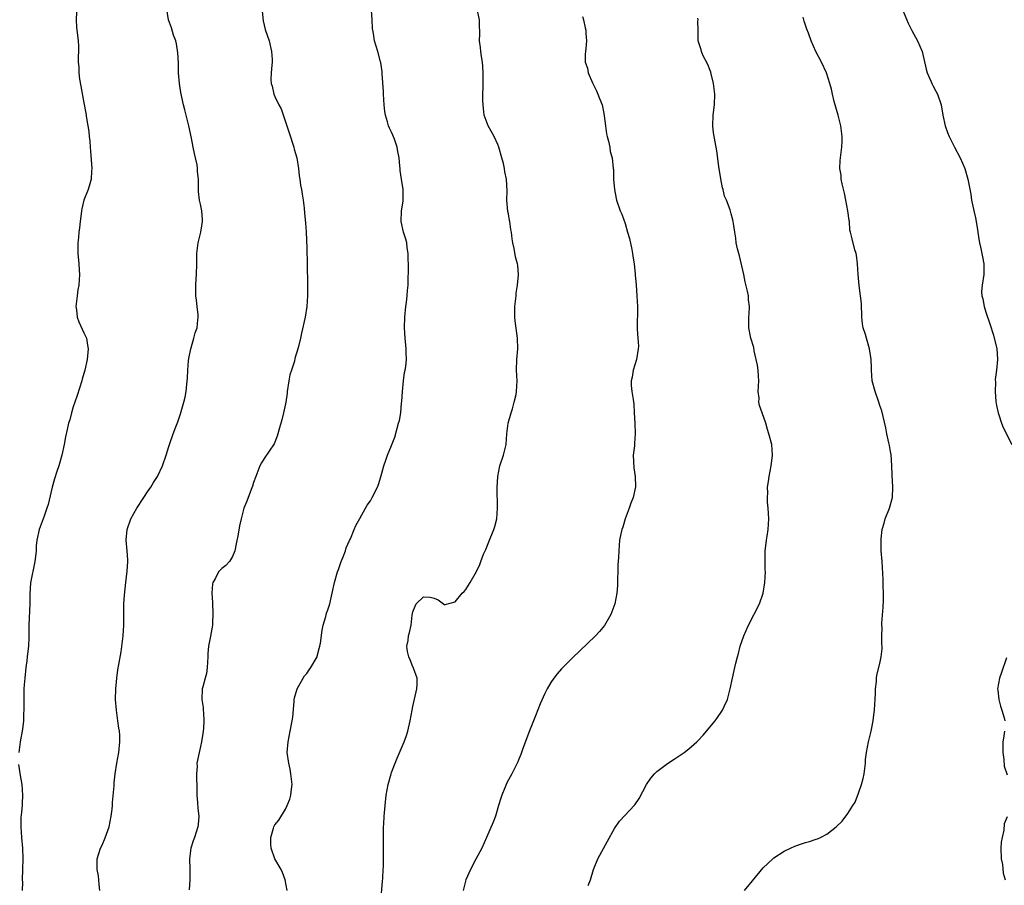
# Model space of a CAD drawing. Units: inches. Extents: x 2622000 to 2625000, y 1506000 to 1509000.
# Drawn here: x 2623329 to 2623514, y 1508674 to 1508837 of the extents above; entities that cross this region are included whole.
import ezdxf

# ---------------------------------------------------------------- set-up
doc = ezdxf.new("R2010")
doc.units = ezdxf.units.IN
doc.header["$MEASUREMENT"] = 0
doc.layers.add('LD26221506_10ft', color=101, linetype='Continuous')

msp = doc.modelspace()

# ---------------------------------------------------------------- linework, layer by layer
at = {"layer": 'LD26221506_10ft'}
for points, elevation in [([(2623339.6, 1508838.4), (2623339.57, 1508837), (2623339.61, 1508835.61), (2623339.92, 1508833), (2623339.99, 1508831.99), (2623340.02, 1508831), (2623339.94, 1508830.06), (2623339.96, 1508829), (2623340.06, 1508828.06), (2623340.05, 1508827), (2623340.21, 1508825.79), (2623340.46, 1508824.46), (2623341, 1508821.32), (2623341.39, 1508819.39), (2623341.52, 1508818.48), (2623341.78, 1508817), (2623341.94, 1508815.94), (2623342.02, 1508815), (2623342.12, 1508814.12), (2623342.18, 1508813), (2623342.25, 1508812.25), (2623342.52, 1508809), (2623342.47, 1508808.47), (2623342.4, 1508807), (2623342.11, 1508806.11), (2623341.8, 1508805), (2623341, 1508803), (2623340.64, 1508801.36), (2623340.54, 1508801), (2623340.47, 1508800.47), (2623340.31, 1508799), (2623340.17, 1508797.83), (2623340.08, 1508797), (2623340.01, 1508796.01), (2623339.87, 1508795), (2623339.85, 1508794.15), (2623339.87, 1508793), (2623340.05, 1508791), (2623340.15, 1508789.85), (2623340.2, 1508789), (2623340.06, 1508787), (2623339.89, 1508786.11), (2623339.73, 1508785), (2623339.51, 1508783), (2623339.61, 1508782.39), (2623339.76, 1508781), (2623340.09, 1508780.09), (2623341, 1508778.04), (2623341.48, 1508777), (2623341.72, 1508775.72), (2623341.83, 1508775), (2623341.64, 1508773), (2623341.19, 1508771), (2623340.71, 1508769.29), (2623340.64, 1508769), (2623339.75, 1508766.25), (2623339.29, 1508765), (2623339, 1508764.12), (2623338.66, 1508763), (2623338.34, 1508761.66), (2623338.13, 1508761), (2623337.85, 1508759.85), (2623337.55, 1508758.45), (2623337.27, 1508757), (2623336.84, 1508755), (2623336.27, 1508753), (2623335.94, 1508751.94), (2623335.46, 1508750.54), (2623335.06, 1508749), (2623334.27, 1508745.73), (2623334.05, 1508745), (2623333.52, 1508743.52), (2623333.35, 1508743), (2623332.61, 1508741), (2623332.16, 1508739), (2623332.05, 1508737.95), (2623331.99, 1508737), (2623331.9, 1508735.9), (2623331.78, 1508735), (2623330.98, 1508730.98), (2623330.84, 1508728.84), (2623330.85, 1508727), (2623330.65, 1508723), (2623330.62, 1508721.38), (2623330.65, 1508720.65), (2623330.55, 1508719), (2623330.39, 1508717.61), (2623330.34, 1508717), (2623330.26, 1508716.26), (2623330.09, 1508715), (2623329.87, 1508713), (2623329.75, 1508711.75), (2623329.71, 1508711), (2623329.67, 1508709.67), (2623329.72, 1508707.72), (2623329.72, 1508707), (2623329.65, 1508706.35), (2623329.61, 1508705), (2623329.42, 1508703.42), (2623329, 1508701), (2623328.73, 1508699)], 9070), ([(2623344.02, 1508673), (2623343.87, 1508674.13), (2623343.83, 1508675), (2623343.76, 1508675.76), (2623343.53, 1508677), (2623343.5, 1508678.5), (2623343.52, 1508679), (2623344.13, 1508681), (2623344.43, 1508681.57), (2623345.05, 1508682.95), (2623345.75, 1508685), (2623345.96, 1508686.04), (2623346.17, 1508687), (2623346.34, 1508688.34), (2623346.4, 1508689), (2623346.41, 1508689.59), (2623346.71, 1508692.71), (2623346.71, 1508693.29), (2623346.93, 1508695), (2623347.24, 1508697), (2623347.59, 1508699), (2623347.79, 1508701), (2623347.76, 1508702.24), (2623347.71, 1508703), (2623347.59, 1508703.59), (2623347.44, 1508705), (2623347.15, 1508707), (2623347, 1508709), (2623347.03, 1508710.97), (2623347.23, 1508713), (2623347.44, 1508714.56), (2623347.59, 1508715.59), (2623348.01, 1508717.99), (2623348.43, 1508721), (2623348.56, 1508723), (2623348.56, 1508727), (2623348.64, 1508728.64), (2623348.9, 1508731), (2623349.17, 1508733.17), (2623349.3, 1508735), (2623349.31, 1508735.31), (2623349.19, 1508737), (2623349, 1508739), (2623349.17, 1508741), (2623349.88, 1508743), (2623351, 1508745), (2623352.31, 1508747), (2623353, 1508748.09), (2623353.62, 1508749), (2623354.16, 1508749.84), (2623354.86, 1508751), (2623355.83, 1508753), (2623356.52, 1508755), (2623357, 1508756.62), (2623357.19, 1508757.19), (2623357.86, 1508759), (2623358.33, 1508760.33), (2623358.71, 1508761.29), (2623359, 1508762.21), (2623359.21, 1508762.79), (2623359.87, 1508765), (2623360.08, 1508765.92), (2623360.27, 1508767), (2623360.39, 1508768.39), (2623360.53, 1508769.47), (2623360.6, 1508771), (2623360.75, 1508772.75), (2623360.81, 1508773.19), (2623361.15, 1508775), (2623361.23, 1508775.23), (2623361.74, 1508777), (2623361.99, 1508778.01), (2623362.35, 1508779), (2623362.5, 1508780.5), (2623362.57, 1508781), (2623362.55, 1508781.45), (2623362.37, 1508783), (2623362.21, 1508784.21), (2623362.12, 1508785), (2623362.08, 1508785.92), (2623362.08, 1508787), (2623362.18, 1508788.18), (2623362.22, 1508789), (2623362.27, 1508791), (2623362.28, 1508793), (2623362.56, 1508795), (2623363.07, 1508797), (2623363.39, 1508799), (2623363.38, 1508799.38), (2623363.24, 1508801), (2623363, 1508802.24), (2623362.83, 1508803), (2623362.63, 1508804.63), (2623362.6, 1508805), (2623362.61, 1508805.39), (2623362.58, 1508807), (2623362.44, 1508808.44), (2623362.43, 1508809), (2623362.34, 1508809.66), (2623362.05, 1508811), (2623361.83, 1508811.83), (2623361.63, 1508813), (2623361.32, 1508814.68), (2623360.82, 1508817), (2623360.3, 1508819), (2623360.01, 1508820.01), (2623359.77, 1508821), (2623359.29, 1508823.29), (2623359.01, 1508825), (2623358.84, 1508827), (2623358.82, 1508828.82), (2623358.74, 1508830.74), (2623358.47, 1508832.47), (2623358.31, 1508833), (2623357.93, 1508834.07), (2623357.5, 1508835.5), (2623356.98, 1508837), (2623356.66, 1508839)], 9080), ([(2623374.59, 1508838.59), (2623374.77, 1508836.77), (2623375.17, 1508835.17), (2623375.9, 1508833), (2623376.38, 1508831), (2623376.49, 1508829.51), (2623376.5, 1508829), (2623376.42, 1508828.42), (2623376.3, 1508827), (2623376.26, 1508825.74), (2623376.28, 1508825), (2623376.47, 1508824.47), (2623376.79, 1508823), (2623377, 1508822.55), (2623377.76, 1508821), (2623378.2, 1508820.2), (2623379.23, 1508817), (2623379.69, 1508815.69), (2623380.58, 1508813), (2623380.65, 1508812.65), (2623381.12, 1508811), (2623381.47, 1508809), (2623381.61, 1508807.61), (2623381.72, 1508807), (2623381.85, 1508805.85), (2623382.02, 1508805), (2623382.12, 1508804.12), (2623382.33, 1508803), (2623382.51, 1508801.49), (2623382.59, 1508800.59), (2623382.76, 1508798.76), (2623382.88, 1508797), (2623383, 1508794.04), (2623383.09, 1508790.91), (2623383.14, 1508787.14), (2623383.14, 1508785), (2623383.02, 1508783), (2623382.69, 1508781), (2623382.01, 1508777.99), (2623381.81, 1508777), (2623381.47, 1508775.47), (2623381.34, 1508775), (2623380.79, 1508773.21), (2623380.67, 1508772.67), (2623380.11, 1508771), (2623379.85, 1508770.15), (2623379.61, 1508769), (2623379.32, 1508767), (2623379.3, 1508766.7), (2623379.07, 1508765), (2623379, 1508764.64), (2623378.63, 1508763), (2623378.32, 1508761.68), (2623377.72, 1508759.72), (2623377.54, 1508759), (2623377.42, 1508758.58), (2623376.84, 1508757.16), (2623375, 1508754.4), (2623374.46, 1508753.54), (2623374.18, 1508753), (2623373.39, 1508751), (2623373, 1508749.85), (2623372.81, 1508749.19), (2623372.52, 1508748.52), (2623371.69, 1508746.31), (2623371.17, 1508745), (2623370.64, 1508743), (2623370.33, 1508741.67), (2623370.09, 1508740.09), (2623369.7, 1508738.3), (2623369.46, 1508737), (2623369, 1508735.89), (2623368.48, 1508735), (2623367.78, 1508734.22), (2623367, 1508733.63), (2623366.39, 1508733), (2623365.72, 1508731.72), (2623365.29, 1508731), (2623365.24, 1508730.76), (2623365.13, 1508729), (2623365.23, 1508727.23), (2623365.22, 1508727), (2623365.32, 1508725.32), (2623365.25, 1508723.25), (2623365.23, 1508723), (2623364.9, 1508720.9), (2623364.52, 1508719), (2623364.37, 1508717.63), (2623364.36, 1508717), (2623364.25, 1508715), (2623364.09, 1508713.91), (2623363.86, 1508713), (2623363.4, 1508711.4), (2623363.31, 1508711), (2623363.22, 1508709), (2623363.46, 1508707.46), (2623363.51, 1508707), (2623363.53, 1508706.47), (2623363.64, 1508705), (2623363.54, 1508703.54), (2623363.5, 1508703), (2623363.44, 1508702.56), (2623363.18, 1508701), (2623363, 1508700.16), (2623362.71, 1508699), (2623362.44, 1508697.56), (2623362.32, 1508697), (2623362.34, 1508696.34), (2623362.24, 1508695), (2623362.21, 1508693.79), (2623362.27, 1508693), (2623362.3, 1508691), (2623362.44, 1508689.56), (2623362.47, 1508688.47), (2623362.66, 1508687), (2623362.56, 1508685.44), (2623362.51, 1508685), (2623361.84, 1508683), (2623361.6, 1508682.4), (2623361.17, 1508681), (2623360.93, 1508679), (2623360.95, 1508677.05), (2623360.95, 1508675), (2623360.83, 1508673.17)], 9090), ([(2623379.31, 1508673), (2623378.97, 1508675), (2623378.43, 1508676.43), (2623378.19, 1508677), (2623376.98, 1508679), (2623376.31, 1508681), (2623376.23, 1508681.77), (2623376.21, 1508683), (2623376.73, 1508684.73), (2623376.79, 1508685), (2623377, 1508685.4), (2623377.74, 1508686.26), (2623379, 1508688.34), (2623379.35, 1508689), (2623379.81, 1508690.19), (2623380.03, 1508691), (2623380.12, 1508692.12), (2623380.23, 1508693), (2623380.03, 1508695), (2623379.87, 1508695.87), (2623379.62, 1508697), (2623379.35, 1508699), (2623379.48, 1508701), (2623379.89, 1508703), (2623380.28, 1508705), (2623380.36, 1508705.64), (2623380.62, 1508708.62), (2623380.66, 1508709), (2623380.72, 1508709.28), (2623381.21, 1508711), (2623381.53, 1508711.53), (2623382.58, 1508713.42), (2623383, 1508713.88), (2623383.44, 1508714.56), (2623383.76, 1508715), (2623384.95, 1508717), (2623385, 1508717.15), (2623385.38, 1508718.62), (2623385.5, 1508719), (2623385.6, 1508719.6), (2623385.93, 1508722.07), (2623386.1, 1508723), (2623386.59, 1508724.59), (2623386.75, 1508725.25), (2623387, 1508725.89), (2623387.36, 1508727), (2623387.82, 1508729), (2623388.23, 1508731), (2623388.82, 1508733), (2623389, 1508733.48), (2623389.5, 1508735), (2623389.86, 1508735.86), (2623390.29, 1508737), (2623390.46, 1508737.54), (2623391.09, 1508738.91), (2623391.27, 1508739.27), (2623391.97, 1508741), (2623392.24, 1508741.76), (2623393, 1508743.1), (2623394.1, 1508745), (2623394.42, 1508745.58), (2623395, 1508746.41), (2623395.21, 1508746.79), (2623395.35, 1508747), (2623396.34, 1508749), (2623396.53, 1508749.47), (2623397, 1508750.94), (2623397.56, 1508753), (2623397.93, 1508754.07), (2623398.23, 1508755), (2623399, 1508756.84), (2623399.61, 1508758.39), (2623400.33, 1508761), (2623400.46, 1508761.54), (2623400.71, 1508763), (2623400.88, 1508764.88), (2623400.91, 1508765.09), (2623401.04, 1508767), (2623401.26, 1508769), (2623401.46, 1508770.54), (2623401.58, 1508771), (2623401.7, 1508771.7), (2623401.8, 1508773), (2623401.73, 1508774.27), (2623401.75, 1508775), (2623401.69, 1508775.69), (2623401.53, 1508777), (2623401.4, 1508779), (2623401.47, 1508781), (2623401.7, 1508783), (2623401.82, 1508783.82), (2623401.96, 1508785), (2623402.01, 1508785.99), (2623402.09, 1508787), (2623402.09, 1508788.09), (2623402.17, 1508789.83), (2623402.14, 1508793), (2623401.96, 1508794.04), (2623401.86, 1508795), (2623401.69, 1508795.69), (2623401.23, 1508797), (2623400.77, 1508799), (2623400.88, 1508801), (2623401.16, 1508802.84), (2623401.18, 1508803), (2623401.16, 1508803.16), (2623401.15, 1508805), (2623400.87, 1508807), (2623400.62, 1508808.62), (2623400.59, 1508809), (2623400.57, 1508809.43), (2623400.4, 1508811), (2623400.19, 1508812.19), (2623400.06, 1508813), (2623399.52, 1508814.48), (2623399.26, 1508815.26), (2623399, 1508815.84), (2623398.6, 1508816.6), (2623398.42, 1508817), (2623398.23, 1508817.77), (2623397.84, 1508819), (2623397.71, 1508819.71), (2623397.6, 1508821), (2623397.48, 1508823), (2623397.49, 1508823.49), (2623397.21, 1508826.79), (2623397.19, 1508827.19), (2623396.95, 1508828.95), (2623396.91, 1508829.09), (2623396.41, 1508831), (2623395.77, 1508833), (2623395.6, 1508834.4), (2623395.45, 1508835), (2623395.37, 1508835.37), (2623395.34, 1508837), (2623395.2, 1508838.8)], 9100), ([(2623396.99, 1508671), (2623397.28, 1508674.72), (2623397.36, 1508675.36), (2623397.44, 1508677), (2623397.48, 1508677.48), (2623397.49, 1508679), (2623397.5, 1508679.5), (2623397.48, 1508681), (2623397.47, 1508683), (2623397.5, 1508685), (2623397.54, 1508685.54), (2623397.61, 1508687), (2623397.67, 1508687.67), (2623397.76, 1508689), (2623397.97, 1508691), (2623398.35, 1508693), (2623398.92, 1508695), (2623399, 1508695.25), (2623399.65, 1508697), (2623400.03, 1508697.97), (2623401, 1508700.11), (2623401.37, 1508701), (2623401.8, 1508702.2), (2623402.03, 1508703), (2623402.5, 1508705), (2623402.86, 1508707), (2623403, 1508707.69), (2623403.78, 1508711), (2623403.82, 1508711.82), (2623403.82, 1508713), (2623403.1, 1508714.9), (2623403.06, 1508715.06), (2623403, 1508715.15), (2623402.48, 1508716.48), (2623402.23, 1508717), (2623401.99, 1508718.01), (2623401.87, 1508719), (2623402.1, 1508720.1), (2623402.21, 1508721), (2623402.37, 1508721.63), (2623402.69, 1508723), (2623402.89, 1508724.89), (2623403, 1508725.47), (2623403.46, 1508726.54), (2623403.62, 1508727), (2623405, 1508728.32), (2623406.26, 1508728.26), (2623407, 1508728.06), (2623407.75, 1508727.75), (2623408.79, 1508727), (2623409, 1508726.81), (2623409.1, 1508726.9), (2623411, 1508727.41), (2623412.31, 1508729), (2623412.65, 1508729.35), (2623413, 1508729.67), (2623413.5, 1508730.5), (2623413.82, 1508731), (2623415, 1508733.11), (2623415.61, 1508734.39), (2623415.79, 1508735), (2623416.33, 1508736.33), (2623416.74, 1508737.26), (2623417.33, 1508738.67), (2623418.26, 1508741), (2623418.45, 1508741.55), (2623418.82, 1508743), (2623418.98, 1508745.02), (2623418.92, 1508748.92), (2623419.02, 1508751), (2623419.42, 1508753), (2623420.07, 1508755), (2623420.57, 1508757), (2623420.74, 1508759), (2623420.97, 1508761.03), (2623421.5, 1508763), (2623421.75, 1508763.75), (2623422.12, 1508765), (2623422.45, 1508766.45), (2623422.55, 1508767), (2623422.63, 1508769), (2623422.54, 1508771), (2623422.59, 1508773), (2623422.77, 1508775), (2623422.74, 1508777), (2623422.29, 1508780.29), (2623422.24, 1508781), (2623422.21, 1508782.21), (2623422.25, 1508783), (2623422.45, 1508785), (2623422.48, 1508785.52), (2623422.74, 1508787), (2623422.94, 1508788.94), (2623422.77, 1508790.77), (2623422.73, 1508791), (2623422.37, 1508792.37), (2623422.1, 1508793.9), (2623421.86, 1508795), (2623421.74, 1508795.74), (2623421.59, 1508797), (2623421.47, 1508797.47), (2623421.25, 1508799), (2623421.19, 1508799.19), (2623421, 1508800.43), (2623420.91, 1508800.91), (2623420.74, 1508803), (2623420.75, 1508804.75), (2623420.64, 1508807), (2623420.36, 1508808.36), (2623420.28, 1508809), (2623420.06, 1508809.94), (2623419.78, 1508811), (2623419.2, 1508813), (2623419, 1508813.5), (2623418.31, 1508815), (2623417.21, 1508817), (2623416.47, 1508819), (2623416.3, 1508820.3), (2623416.23, 1508821), (2623416.21, 1508821.79), (2623416.21, 1508823), (2623416.27, 1508824.27), (2623416.23, 1508825.77), (2623416.26, 1508827), (2623416.21, 1508828.21), (2623416.13, 1508829), (2623415.92, 1508830.08), (2623415.8, 1508831), (2623415.74, 1508831.74), (2623415.58, 1508833), (2623415.65, 1508834.35), (2623415.63, 1508835), (2623415.56, 1508835.56), (2623415.55, 1508837), (2623415.11, 1508839)], 9110), ([(2623495.37, 1508838.63), (2623496.32, 1508836.32), (2623497, 1508834.96), (2623498.08, 1508833), (2623498.97, 1508831), (2623499.71, 1508827.71), (2623499.91, 1508827), (2623500.68, 1508825.32), (2623500.86, 1508824.86), (2623501, 1508824.64), (2623501.56, 1508823.56), (2623501.89, 1508823), (2623502.55, 1508821), (2623502.88, 1508819), (2623503.33, 1508817), (2623503.76, 1508815.76), (2623504.06, 1508815), (2623505.07, 1508813), (2623506.12, 1508811), (2623507, 1508809), (2623507.6, 1508807), (2623508.13, 1508804.13), (2623508.28, 1508803), (2623508.75, 1508800.75), (2623509, 1508799.66), (2623509.17, 1508799), (2623509.41, 1508797.41), (2623509.49, 1508797), (2623509.66, 1508795.66), (2623509.79, 1508795), (2623510.06, 1508793.94), (2623510.25, 1508793), (2623510.33, 1508792.33), (2623510.62, 1508791), (2623510.58, 1508790.58), (2623510.6, 1508789), (2623510.26, 1508787), (2623510.18, 1508785.82), (2623510.23, 1508785), (2623510.42, 1508784.42), (2623510.67, 1508783), (2623511, 1508781.93), (2623511.73, 1508779.73), (2623512.4, 1508777.6), (2623512.57, 1508777), (2623513.06, 1508775.06), (2623513.16, 1508773), (2623512.98, 1508771), (2623512.75, 1508769.25), (2623512.77, 1508768.77), (2623512.71, 1508767), (2623512.88, 1508765.12), (2623513, 1508764.36), (2623513.28, 1508763), (2623513.42, 1508762.58), (2623513.91, 1508761), (2623514.23, 1508760.23), (2623515.89, 1508757)], 9150), ([(2623435, 1508837.6), (2623435.16, 1508837), (2623435.5, 1508835.5), (2623435.63, 1508835), (2623435.62, 1508834.38), (2623435.71, 1508833), (2623435.59, 1508831.59), (2623435.51, 1508831), (2623435.48, 1508830.53), (2623435.5, 1508829), (2623435.9, 1508827.9), (2623436.06, 1508827), (2623436.88, 1508825.12), (2623437.58, 1508823.58), (2623437.87, 1508823), (2623438.17, 1508822.17), (2623438.65, 1508821), (2623439, 1508819.36), (2623439.08, 1508818.92), (2623439.3, 1508817), (2623439.5, 1508815.5), (2623439.62, 1508815), (2623439.89, 1508814.11), (2623440.1, 1508813), (2623440.21, 1508812.21), (2623440.57, 1508811), (2623440.76, 1508809), (2623440.79, 1508808.79), (2623440.82, 1508807), (2623440.99, 1508805.01), (2623441.32, 1508803.32), (2623441.4, 1508803), (2623442.09, 1508801), (2623442.38, 1508800.38), (2623443, 1508798.6), (2623443.48, 1508797), (2623443.82, 1508795.82), (2623444.28, 1508793.72), (2623444.42, 1508793), (2623444.45, 1508792.45), (2623444.71, 1508791), (2623444.91, 1508789.09), (2623444.91, 1508788.91), (2623445.06, 1508787.06), (2623445.24, 1508785), (2623445.36, 1508783), (2623445.28, 1508778.72), (2623445.43, 1508777), (2623445.52, 1508775.52), (2623445.48, 1508775), (2623445.14, 1508773), (2623444.5, 1508771), (2623444.31, 1508769.69), (2623444.14, 1508769), (2623444.12, 1508768.12), (2623444.26, 1508767), (2623444.51, 1508765.49), (2623444.62, 1508764.62), (2623444.73, 1508763), (2623444.84, 1508761), (2623444.92, 1508759), (2623444.77, 1508757.23), (2623444.74, 1508756.74), (2623444.54, 1508755), (2623444.64, 1508752.64), (2623444.92, 1508751), (2623444.99, 1508749.01), (2623444.52, 1508747), (2623444.06, 1508745.94), (2623443.79, 1508745), (2623443.02, 1508743), (2623442.55, 1508741.45), (2623442.36, 1508741), (2623442.17, 1508740.17), (2623441.96, 1508739), (2623441.8, 1508737), (2623441.74, 1508735.74), (2623441.65, 1508734.35), (2623441.54, 1508730.46), (2623441.43, 1508729), (2623441.08, 1508727), (2623440.53, 1508725.47), (2623440.33, 1508725), (2623439.09, 1508722.91), (2623438.19, 1508721.81), (2623437.4, 1508721), (2623433, 1508716.75), (2623431, 1508714.75), (2623430.18, 1508713.82), (2623429.55, 1508713), (2623429, 1508712.21), (2623428.33, 1508711), (2623427.88, 1508710.12), (2623427, 1508708.14), (2623426.1, 1508705.9), (2623425, 1508703.07), (2623423.74, 1508699.74), (2623423.34, 1508698.66), (2623423, 1508697.76), (2623422.77, 1508697.23), (2623421.64, 1508695), (2623421, 1508693.83), (2623420.7, 1508693.3), (2623420.34, 1508692.34), (2623419.77, 1508691), (2623419.57, 1508690.43), (2623419.17, 1508689), (2623418.57, 1508687), (2623418.14, 1508685.86), (2623416.86, 1508683), (2623416.02, 1508681), (2623414.9, 1508678.9), (2623413.85, 1508677), (2623413, 1508675), (2623412.51, 1508673)], 9120), ([(2623436.06, 1508673.94), (2623436.45, 1508675), (2623437.06, 1508677), (2623437.89, 1508679), (2623439.7, 1508682.3), (2623441, 1508684.72), (2623441.95, 1508686.05), (2623444.86, 1508689.14), (2623445.66, 1508690.34), (2623447.06, 1508693), (2623447.82, 1508694.18), (2623448.55, 1508695), (2623449, 1508695.44), (2623451, 1508696.91), (2623452.22, 1508697.78), (2623453, 1508698.24), (2623454.13, 1508699), (2623455, 1508699.67), (2623456.51, 1508701), (2623456.76, 1508701.24), (2623457.72, 1508702.28), (2623459.95, 1508705), (2623460.4, 1508705.6), (2623461.24, 1508706.76), (2623461.38, 1508707), (2623461.66, 1508707.66), (2623462.3, 1508709), (2623462.73, 1508710.73), (2623462.81, 1508711), (2623463.22, 1508713), (2623463.58, 1508714.42), (2623463.67, 1508715), (2623463.86, 1508715.86), (2623464.15, 1508717), (2623464.34, 1508717.66), (2623464.69, 1508719), (2623465.39, 1508721), (2623466.27, 1508723), (2623468.3, 1508727), (2623469, 1508729), (2623469.35, 1508731), (2623469.44, 1508733), (2623469.42, 1508733.42), (2623469.4, 1508735), (2623469.38, 1508735.38), (2623469.42, 1508737), (2623469.59, 1508738.41), (2623469.63, 1508739), (2623469.76, 1508739.76), (2623469.94, 1508741), (2623470.03, 1508742.03), (2623470.08, 1508743), (2623469.96, 1508745), (2623469.85, 1508746.15), (2623469.81, 1508747), (2623469.88, 1508747.88), (2623469.84, 1508749), (2623470.03, 1508750.03), (2623470.12, 1508751), (2623470.54, 1508753), (2623470.6, 1508753.4), (2623470.8, 1508755), (2623470.64, 1508757), (2623470.1, 1508759), (2623469.81, 1508759.81), (2623469.51, 1508761), (2623468.83, 1508763), (2623468.32, 1508764.32), (2623468.23, 1508765), (2623468.24, 1508765.76), (2623468.1, 1508767), (2623468.2, 1508769), (2623468.13, 1508769.87), (2623468.08, 1508771), (2623467.93, 1508771.93), (2623467.72, 1508773), (2623467.34, 1508774.66), (2623467.25, 1508775.25), (2623466.71, 1508777), (2623466.3, 1508779), (2623466.32, 1508781), (2623466.38, 1508781.62), (2623466.44, 1508783), (2623466.25, 1508784.25), (2623466.24, 1508785), (2623466.09, 1508785.91), (2623465.64, 1508787.64), (2623465.37, 1508789), (2623464.56, 1508792.56), (2623464.41, 1508793), (2623464.17, 1508793.83), (2623463.94, 1508795), (2623463.87, 1508795.87), (2623463.66, 1508797), (2623463.4, 1508798.6), (2623463.36, 1508799), (2623463.3, 1508799.3), (2623463, 1508800.46), (2623462.78, 1508801.22), (2623462.13, 1508803), (2623461.75, 1508803.75), (2623461.49, 1508805), (2623461.35, 1508805.35), (2623461.01, 1508807.01), (2623460.66, 1508809.34), (2623460.31, 1508812.31), (2623459.97, 1508814.03), (2623459.68, 1508815.68), (2623459.52, 1508817), (2623459.59, 1508819), (2623459.85, 1508821), (2623459.91, 1508823), (2623459.66, 1508825), (2623459.21, 1508826.79), (2623459.14, 1508827.14), (2623459, 1508827.46), (2623458.58, 1508828.58), (2623457.67, 1508830.33), (2623457.37, 1508831), (2623457.31, 1508831.3), (2623457, 1508832.27), (2623456.86, 1508832.86), (2623456.79, 1508833), (2623456.77, 1508833.23), (2623456.78, 1508835), (2623456.73, 1508836.73), (2623456.74, 1508837), (2623456.68, 1508837.32)], 9130), ([(2623465.47, 1508673), (2623467, 1508674.87), (2623469, 1508677.26), (2623470.82, 1508679), (2623471, 1508679.15), (2623473, 1508680.4), (2623474.14, 1508681), (2623475, 1508681.34), (2623476.22, 1508681.78), (2623477, 1508682.04), (2623477.75, 1508682.25), (2623479, 1508682.69), (2623479.25, 1508682.75), (2623479.83, 1508683), (2623481, 1508683.6), (2623482.8, 1508685), (2623483.91, 1508686.09), (2623485, 1508687.49), (2623485.94, 1508689), (2623486.33, 1508689.67), (2623487, 1508691.37), (2623487.55, 1508693), (2623487.86, 1508694.14), (2623488.03, 1508695), (2623488.28, 1508697), (2623488.32, 1508697.68), (2623488.48, 1508699), (2623488.86, 1508701), (2623489.34, 1508703), (2623489.76, 1508705), (2623489.88, 1508706.12), (2623490, 1508707), (2623490.08, 1508708.08), (2623490.1, 1508709), (2623490.21, 1508710.21), (2623490.17, 1508711), (2623490.38, 1508712.38), (2623490.37, 1508713), (2623490.43, 1508713.57), (2623491, 1508715.77), (2623491.28, 1508717), (2623491.47, 1508718.53), (2623491.46, 1508719), (2623491.39, 1508719.39), (2623491.39, 1508721), (2623491.43, 1508722.57), (2623491.38, 1508723), (2623491.37, 1508723.37), (2623491.64, 1508726.36), (2623491.68, 1508727.68), (2623491.71, 1508729), (2623491.63, 1508730.37), (2623491.63, 1508731), (2623491.6, 1508731.6), (2623491.41, 1508735), (2623491.28, 1508737), (2623491.25, 1508738.75), (2623491.24, 1508739), (2623491.24, 1508739.24), (2623491.46, 1508741), (2623491.81, 1508742.19), (2623492.02, 1508743), (2623492.81, 1508745), (2623493.38, 1508747), (2623493.46, 1508749), (2623493.31, 1508751.31), (2623493.26, 1508753), (2623493.11, 1508755.11), (2623493, 1508755.69), (2623492.82, 1508756.82), (2623492.69, 1508757.31), (2623492.33, 1508759), (2623492.12, 1508760.12), (2623491.35, 1508763.35), (2623491, 1508764.36), (2623490.82, 1508765), (2623490.11, 1508767), (2623489.58, 1508769), (2623489.42, 1508771), (2623489.42, 1508771.42), (2623489.37, 1508773), (2623489.08, 1508775), (2623488.47, 1508777), (2623488.29, 1508777.71), (2623487.87, 1508779), (2623487.72, 1508779.72), (2623487.62, 1508781), (2623487.54, 1508783.54), (2623487.38, 1508785), (2623487.08, 1508786.92), (2623486.89, 1508789), (2623486.82, 1508791), (2623486.63, 1508792.63), (2623486.55, 1508793), (2623486.32, 1508793.68), (2623485.76, 1508795.76), (2623485.48, 1508797), (2623485.37, 1508797.37), (2623485.26, 1508799), (2623485.2, 1508799.2), (2623485, 1508801), (2623484.61, 1508803), (2623484.32, 1508804.32), (2623483.88, 1508806.12), (2623483.73, 1508807), (2623483.7, 1508807.7), (2623483.48, 1508809), (2623483.52, 1508810.48), (2623483.83, 1508813), (2623483.88, 1508814.12), (2623483.89, 1508815), (2623483.65, 1508817), (2623483.12, 1508819), (2623482.38, 1508821.62), (2623482.07, 1508823), (2623481.89, 1508823.89), (2623481.6, 1508825), (2623480.95, 1508827), (2623480.03, 1508829), (2623478.97, 1508831), (2623478.05, 1508833), (2623477.53, 1508834.47), (2623477.24, 1508835.24), (2623477, 1508836), (2623476.74, 1508836.74), (2623476.68, 1508837), (2623476.53, 1508837.47)], 9140), ([(2623514.86, 1508716.86), (2623513.92, 1508714.08), (2623513.57, 1508713), (2623513.19, 1508711), (2623513.23, 1508710.77), (2623513.4, 1508709), (2623513.72, 1508707.72), (2623514.02, 1508707), (2623514.44, 1508705.56), (2623514.53, 1508705)], 9150), ([(2623514.49, 1508703), (2623514.28, 1508701.72), (2623514.21, 1508701), (2623514.2, 1508700.2), (2623514.15, 1508699), (2623514.34, 1508697.66), (2623514.43, 1508696.42), (2623515, 1508694.81)], 9150), ([(2623328.72, 1508696.72), (2623329, 1508694.65), (2623329.3, 1508693), (2623329.46, 1508691), (2623329.41, 1508689.41), (2623329.38, 1508689), (2623329.2, 1508687.2), (2623329.15, 1508686.85), (2623329.1, 1508685), (2623329.27, 1508683), (2623329.46, 1508681), (2623329.51, 1508679), (2623329.47, 1508677), (2623329.41, 1508675), (2623329.42, 1508674.58), (2623329.37, 1508673)], 9070), ([(2623515, 1508686.87), (2623514.41, 1508685.59), (2623514.35, 1508684.35), (2623514.03, 1508683), (2623513.87, 1508682.13), (2623513.82, 1508681), (2623513.84, 1508679), (2623514.09, 1508677.91), (2623514.27, 1508676.27), (2623514.6, 1508675)], 9150)]:
    msp.add_lwpolyline(points, dxfattribs=dict(at, elevation=elevation))

doc.saveas('drawing.dxf')
